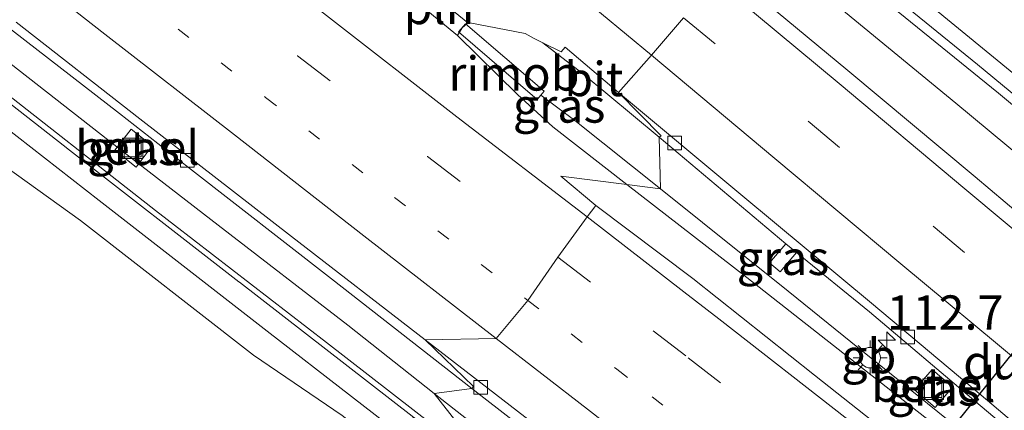
# Model space of a CAD drawing. Units: metres. Extents: x 149995 to 160003, y 412498 to 418752.
# Drawn here: x 151091 to 151163, y 414593 to 414622 of the extents above; entities that cross this region are included whole.
import ezdxf
from ezdxf.enums import TextEntityAlignment as Align

# ---------------------------------------------------------------- set-up
doc = ezdxf.new("R2010")
doc.units = ezdxf.units.M
doc.linetypes.add('VW-1-3_STREEP', pattern=[4, 1, -3])
doc.linetypes.add('VW-3-9_STREEP', pattern=[12, 3, -9])
doc.layers.get('0').update_dxf_attribs({"lineweight": 25})
for name, color, linetype, lineweight in [('B-ME-AM-KILOMETR-S-B1', 7, 'Continuous', 18), ('B-ME-BV-GELEIDECONSTRUCTIE-BARRIER-L-B1', 213, 'BV-STEPBARRIER', 18), ('B-ME-BV-GELEIDECONSTRUCTIE-GELEIDERAIL-L-B1', 213, 'BV-GELEIDERAIL', 18), ('B-ME-BV-GELEIDECONSTRUCTIE-RIMOB-GV-B6', 213, 'BV-A1', 18), ('B-ME-GW-KRUINLIJN-L-B1', 93, 'Continuous', 18), ('B-ME-GW-TEENLIJN-L-B1', 93, 'Continuous', 18), ('B-ME-IE-GRASLAND-GV-B6', 93, 'Continuous', 18), ('B-ME-IE-HULPGEOMETRIE-L-B1', 53, 'Continuous', 18), ('B-ME-IE-INRICHTINGSELEMENT-L-B1', 253, 'Continuous', 18), ('B-ME-IE-INRICHTINGSELEMENT-S-B1', 253, 'Continuous', 18), ('B-ME-IE-MEUBILAIR_WEGMEUBILAIR-LICHTMAST-S-B1', 8, 'Continuous', 18), ('B-ME-KW-GELUIDSWERING-GV-B6', 8, 'Continuous', 18), ('B-ME-KW-SCHERM-L-B1', 8, 'Continuous', 18), ('B-ME-VH-VERH_SOORT-BITUMEN-GV-B6', 8, 'IE-TERREINAFSCHEIDING-NATUURLIJK-HOUTWAL', 18), ('B-ME-VH-VERH_SOORT-GV-B6', 8, 'Continuous', 18), ('B-ME-VV-KOLK-S-B1', 8, 'Continuous', 18), ('B-ME-VW-MARKERING-13STREEP-045-L-B1', 255, 'VW-1-3_STREEP', 18), ('B-ME-VW-MARKERING-39STREEP-015-L-B1', 255, 'VW-3-9_STREEP', 18), ('B-ME-VW-MARKERING-STREEP-015-L-B1', 7, 'Continuous', 18)]:
    doc.layers.add(name, color=color, linetype=linetype, lineweight=lineweight)
doc.layers.add('B-ME-KW-DUIKER-GV-B6', color=10, linetype='Continuous')
doc.styles.add('NLCS-ISO', font='NLCS-ISO.TTF')
doc.linetypes.add('BV-A1', pattern='A,0.5,[19,NLCS.SHX,S=1,R=0,X=0.5,Y=0],-1,[19,NLCS.SHX,S=1,R=0,X=0.5,Y=0],-1,0.5', length=3)
doc.linetypes.add('BV-GELEIDERAIL', pattern='A,10,-3,[108,NLCS.SHX,S=1,R=0,X=0,Y=0],-3', length=16)
doc.linetypes.add('BV-STEPBARRIER', pattern='A,1,-1,[16,NLCS.SHX,S=1,R=0,X=-1,Y=0],1', length=3)
doc.linetypes.add('IE-TERREINAFSCHEIDING-NATUURLIJK-HOUTWAL', pattern='A,7,-1.5,[67,NLCS.SHX,S=0.75,R=45,X=0,Y=0],-1.5,7,-1.5,[70,NLCS.SHX,S=0.75,R=0,X=0,Y=0],-1.5', length=20)

# ---------------------------------------------------------------- blocks, each defined once
blk = doc.blocks.new('hecto')
for p, q in [((0, 0.625), (-0.625, 0)), ((0, -0.625), (0, 0.625)), ((-0.625, 0), (0.625, 0)), ((0.625, 0), (0, -0.625))]:
    blk.add_line(p, q)
blk = doc.blocks.new('lantaarnpaal')
for p, q in [((-0.884, 0.884), (-0.53, 0.53)), ((0, 0.75), (0, 1.25)), ((0.53, 0.53), (0.884, 0.884)), ((-0.75, 0), (-1.25, 0)), ((0.75, 0), (1.25, 0)), ((-0.53, -0.53), (-0.884, -0.884)), ((0.53, -0.53), (0.884, -0.884)), ((0, -0.75), (0, -1.25))]:
    blk.add_line(p, q)
blk.add_circle((0, 0), 0.75)
blk = doc.blocks.new('kolk')
blk.add_lwpolyline([(-0.5, -0.5), (0.5, -0.5), (0.5, 0.5), (-0.5, 0.5)], close=True)
blk = doc.blocks.new('put')
for p, q in [((0.75, 0.75), (-0.75, 0.75)), ((-0.75, 0.75), (-0.75, -0.75)), ((0.75, -0.75), (0.75, 0.75)), ((-0.75, -0.75), (0.75, -0.75))]:
    blk.add_line(p, q)
blk.add_lwpolyline([(-0.625, 0.625), (0.625, 0.625), (0.625, -0.625), (-0.625, -0.625)], close=True)

msp = doc.modelspace()

# ---------------------------------------------------------------- linework, layer by layer
at = {"layer": 'B-ME-BV-GELEIDECONSTRUCTIE-BARRIER-L-B1'}
msp.add_polyline3d([(151147.368, 414601.717, 4.124), (151152.572, 414597.494, 4.339), (151154.133, 414596.243, 4.351), (151158.928, 414592.367, 4.183)], dxfattribs=at)
at = {"layer": 'B-ME-BV-GELEIDECONSTRUCTIE-GELEIDERAIL-L-B1'}
for p, q in [((151138.04, 414609.193, 4.144), (151147.368, 414601.717, 4.124)), ((151121.481, 414594.235, 4.114), (151124.621, 414591.769, 4.137))]:
    msp.add_line(p, q, dxfattribs=at)
for points in [[(151144.163, 414628.164, 4.067), (151159.613, 414615.44, 4.094), (151174.967, 414602.695, 4.108), (151190.232, 414589.833, 4.117), (151205.464, 414576.885, 4.158), (151220.569, 414563.764, 4.171), (151235.566, 414550.567, 4.146), (151250.42, 414537.162, 4.207), (151265.208, 414523.739, 4.229), (151279.868, 414510.149, 4.224), (151285.702, 414504.647, 4.214)], [(151089.902, 414618.804, 4.126), (151098.296, 414612.266, 4.115), (151105.704, 414606.535, 4.126), (151115.178, 414599.234, 4.111), (151121.481, 414594.235, 4.114)], [(151129.276, 414616.02, 4.303), (151131.763, 414614.186, 4.141), (151138.04, 414609.193, 4.144)]]:
    msp.add_polyline3d(points, dxfattribs=at)
at = {"layer": 'B-ME-BV-GELEIDECONSTRUCTIE-RIMOB-GV-B6'}
msp.add_polyline3d([(151129.015, 414615.716, 4.303), (151123.263, 414620.645, 4.216), (151123.783, 414621.253, 4.216), (151129.536, 414616.324, 4.303), (151129.276, 414616.02, 4.303), (151129.015, 414615.716, 4.303)], dxfattribs=at)
at = {"layer": 'B-ME-GW-KRUINLIJN-L-B1'}
msp.add_polyline3d([(151121.601, 414589.224, 3.739), (151109.269, 414598.792, 3.671), (151096.99, 414608.333, 3.635), (151083.982, 414618.459, 3.658)], dxfattribs=at)
at = {"layer": 'B-ME-GW-TEENLIJN-L-B1'}
msp.add_polyline3d([(151120.224, 414588.308, 3.35), (151114.772, 414592.619, 3.397), (151108.275, 414597.032, 3.226), (151095.642, 414606.883, 3.031), (151082.369, 414616.392, 2.862)], dxfattribs=at)
at = {"layer": 'B-ME-IE-GRASLAND-GV-B6'}
for points in [[(151305.728, 414481.07, 3.74), (151296.978, 414489.381, 3.73), (151288.154, 414497.721, 3.72), (151279.493, 414505.875, 3.713), (151270.116, 414514.598, 3.711), (151261.429, 414522.584, 3.714), (151252.128, 414531.01, 3.706), (151243.217, 414539.078, 3.712), (151233.863, 414547.38, 3.697), (151224.838, 414555.369, 3.673), (151214.966, 414563.953, 3.672), (151206.227, 414571.518, 3.662), (151196.962, 414579.528, 3.65), (151188.253, 414587.037, 3.629), (151169.789, 414602.645, 3.642), (151161.025, 414610.065, 3.644), (151151.711, 414617.826, 3.639), (151142.806, 414625.236, 3.637)], [(151152.181, 414624.749, 3.391), (151162.736, 414616.172, 3.394), (151173.74, 414607.005, 3.428), (151186.432, 414596.406, 3.386), (151194.399, 414589.601, 3.401), (151204.414, 414581.146, 3.426), (151211.936, 414574.628, 3.439), (151222.074, 414565.817, 3.44), (151231.09, 414557.929, 3.435), (151240.689, 414549.415, 3.427), (151249.731, 414541.298, 3.465), (151259.405, 414532.581, 3.472), (151268.434, 414524.353, 3.48), (151270.82, 414522.148, 3.468), (151278.795, 414514.781, 3.475), (151286.882, 414507.206, 3.465), (151294.4, 414500.134, 3.48), (151302.226, 414492.708, 3.5)], [(151089.837, 414621.398, 3.301), (151098.478, 414614.683, 3.308), (151103.519, 414610.751, 3.32), (151113.984, 414602.617, 3.3), (151124.234, 414594.583, 3.295), (151121.481, 414594.235, 4.114), (151126.242, 414588.159, 3.787), (151113.61, 414597.955, 3.734), (151101.128, 414607.602, 3.775), (151088.536, 414617.434, 3.741)], [(151137.923, 414612.963, 3.366), (151138.04, 414609.193, 4.144), (151135.578, 414609.506, 3.742), (151130.151, 414613.721, 3.713), (151127.582, 414616.07, 3.659), (151123.213, 414620.353, 3.561), (151123.198, 414620.399, 3.537), (151123.523, 414620.949, 3.516), (151123.936, 414621.325, 3.486), (151123.98, 414621.346, 3.522), (151128.136, 414620.539, 3.314), (151128.794, 414620.178, 3.303), (151129.418, 414619.864, 3.327), (151132.299, 414617.629, 3.335), (151137.923, 414612.963, 3.366)], [(151083.982, 414618.459, 3.658), (151096.99, 414608.333, 3.635), (151109.269, 414598.792, 3.671), (151121.601, 414589.224, 3.739), (151120.224, 414588.308, 3.35), (151114.772, 414592.619, 3.397), (151108.275, 414597.032, 3.226), (151095.642, 414606.883, 3.031), (151082.369, 414616.392, 2.862)], [(151082.369, 414616.392, 2.862), (151095.642, 414606.883, 3.031), (151108.275, 414597.032, 3.226), (151114.772, 414592.619, 3.397), (151120.224, 414588.308, 3.35), (151126.603, 414582.727, 3.44), (151130.684, 414573.478, 3.284), (151111.242, 414576.414, 2.689), (151109.915, 414577.151, 2.64), (151106.682, 414579.765, 2.681), (151097.177, 414586.881, 2.663), (151085.957, 414594.901, 2.548)], [(151100.876, 414612.323, 3.306), (151099.349, 414613.555, 3.313), (151098.151, 414612.014, 3.54), (151099.695, 414610.78, 3.539), (151100.876, 414612.323, 3.306)], [(151166.414, 414585.337, 3.761), (151159.269, 414590.983, 3.765), (151144.346, 414602.696, 3.79), (151135.578, 414609.506, 3.742), (151138.04, 414609.193, 4.144), (151137.923, 414612.963, 3.366), (151145.328, 414606.719, 3.373), (151147.195, 414605.157, 3.323), (151145.991, 414603.769, 3.306), (151146.773, 414603.119, 3.303), (151147.965, 414604.526, 3.323), (151153.292, 414600.198, 3.375), (151161.087, 414593.613, 3.409), (151168.789, 414587.116, 3.426)], [(151147.965, 414604.526, 3.323), (151146.773, 414603.119, 3.303), (151145.991, 414603.769, 3.306), (151147.195, 414605.157, 3.323), (151147.965, 414604.526, 3.323)], [(151157.881, 414595.976, 3.389), (151156.604, 414594.487, 3.543), (151158.108, 414593.206, 3.541), (151159.376, 414594.693, 3.378), (151157.881, 414595.976, 3.389)], [(151264.98, 414470.57, 3.756), (151253.569, 414481.041, 3.758), (151245.411, 414488.579, 3.746), (151236.656, 414496.395, 3.738), (151224.633, 414507.055, 3.732), (151210.94, 414518.972, 3.726), (151201.739, 414526.853, 3.687), (151188.745, 414537.968, 3.742), (151178.08, 414546.814, 3.778), (151166.845, 414555.831, 3.774), (151152.509, 414567.426, 3.787), (151142.555, 414575.55, 3.729), (151131.482, 414584.101, 3.813), (151126.242, 414588.159, 3.787), (151121.481, 414594.235, 4.114), (151124.234, 414594.583, 3.295), (151130.565, 414589.685, 3.287), (151133.113, 414587.684, 3.289)]]:
    msp.add_polyline3d(points, dxfattribs=at)
at = {"layer": 'B-ME-IE-HULPGEOMETRIE-L-B1'}
msp.add_polyline3d([(151139.705, 414621.69, 3.553), (151137.375, 414618.941, 3.467), (151134.95, 414616.223, 3.403), (151138.069, 414613.066, 3.319), (151137.923, 414612.963, 3.366), (151138.04, 414609.193, 4.144), (151135.578, 414609.506, 3.742), (151130.752, 414610.12, 3.647), (151133.305, 414607.978, 3.723), (151132.661, 414607.137, 3.691), (151130.529, 414604.199, 3.599), (151128.34, 414601.025, 3.511), (151126.006, 414598.248, 3.409), (151120.823, 414598.15, 3.344), (151124.369, 414594.748, 3.244), (151124.234, 414594.583, 3.295), (151121.481, 414594.235, 4.114), (151126.242, 414588.159, 3.787)], dxfattribs=at)
at = {"layer": 'B-ME-KW-DUIKER-GV-B6'}
msp.add_polyline3d([(151138.754, 414566.213, 1.42), (151201.946, 414644.461, 1.42), (151204.973, 414642.013, 1.42), (151141.876, 414563.688, 1.42), (151138.754, 414566.213, 1.42)], dxfattribs=at)
at = {"layer": 'B-ME-KW-GELUIDSWERING-GV-B6'}
msp.add_polyline3d([(151088.536, 414617.434, 3.741), (151101.128, 414607.602, 3.775), (151113.61, 414597.955, 3.734), (151126.242, 414588.159, 3.787), (151119.909, 414592.554, 12.038), (151121.601, 414589.224, 3.739), (151109.269, 414598.792, 3.671), (151096.99, 414608.333, 3.635), (151083.982, 414618.459, 3.658)], dxfattribs=at)
at = {"layer": 'B-ME-KW-SCHERM-L-B1'}
msp.add_polyline3d([(151082.019, 414622.017, 12.017), (151094.585, 414612.199, 12.02), (151094.617, 414612.172, 12.02), (151107.219, 414602.386, 12.031), (151107.263, 414602.355, 12.032), (151119.871, 414592.582, 12.037), (151119.909, 414592.554, 12.038)], dxfattribs=at)
at = {"layer": 'B-ME-VH-VERH_SOORT-BITUMEN-GV-B6'}
for points in [[(151083.733, 414649.878, 3.712), (151097.713, 414638.964, 3.694), (151102.088, 414636.01, 3.698), (151106.634, 414633.293, 3.672), (151111.304, 414630.51, 3.585), (151111.06, 414630.255, 3.602), (151111.101, 414630.23, 3.558), (151117.097, 414625.395, 3.541), (151123.198, 414620.399, 3.537), (151123.213, 414620.353, 3.561), (151127.582, 414616.07, 3.659), (151130.151, 414613.721, 3.713), (151135.578, 414609.506, 3.742), (151130.752, 414610.12, 3.647), (151133.305, 414607.978, 3.723), (151132.661, 414607.137, 3.691), (151130.529, 414604.199, 3.599), (151128.34, 414601.025, 3.511), (151126.006, 414598.248, 3.409), (151120.823, 414598.15, 3.344), (151111.062, 414605.707, 3.334), (151099.974, 414614.298, 3.334), (151090.946, 414621.373, 3.345)], [(151139.705, 414621.69, 3.553), (151137.375, 414618.941, 3.467), (151134.95, 414616.223, 3.403), (151131.067, 414619.546, 3.411), (151130.77, 414619.185, 3.377), (151129.418, 414619.864, 3.3267), (151128.794, 414620.178, 3.303), (151128.136, 414620.539, 3.314), (151123.98, 414621.346, 3.522), (151123.936, 414621.325, 3.486), (151118.014, 414626.181, 3.51)], [(151151.496, 414626.15, 3.423), (151161.204, 414618.259, 3.435), (151171.297, 414609.922, 3.441), (151181.39, 414601.511, 3.451), (151190.448, 414593.86, 3.435), (151199.348, 414586.345, 3.444), (151208.522, 414578.443, 3.461), (151217.471, 414570.67, 3.463), (151226.527, 414562.777, 3.463), (151235.315, 414555.07, 3.445), (151244.264, 414547.125, 3.474), (151252.911, 414539.33, 3.496), (151261.914, 414531.128, 3.496), (151270.737, 414523.076, 3.505), (151279.249, 414515.196, 3.485), (151288.177, 414506.899, 3.495), (151296.752, 414498.817, 3.499), (151305.395, 414490.465, 3.517)], [(151305.395, 414490.465, 3.517), (151296.752, 414498.817, 3.499), (151288.177, 414506.899, 3.495), (151279.249, 414515.196, 3.485), (151270.737, 414523.076, 3.505), (151261.914, 414531.128, 3.496), (151252.911, 414539.33, 3.496), (151244.264, 414547.125, 3.474), (151235.315, 414555.07, 3.445), (151226.527, 414562.777, 3.463), (151217.471, 414570.67, 3.463), (151208.522, 414578.443, 3.461), (151199.348, 414586.345, 3.444), (151190.448, 414593.86, 3.435), (151181.39, 414601.511, 3.451), (151171.297, 414609.922, 3.441), (151161.204, 414618.259, 3.435), (151151.496, 414626.15, 3.423)], [(151142.806, 414625.236, 3.637), (151151.711, 414617.826, 3.639), (151161.025, 414610.065, 3.644), (151169.789, 414602.645, 3.642), (151188.253, 414587.037, 3.629), (151196.962, 414579.528, 3.65), (151206.227, 414571.518, 3.662), (151214.966, 414563.953, 3.672), (151224.838, 414555.369, 3.673), (151233.863, 414547.38, 3.697), (151243.217, 414539.078, 3.712), (151252.128, 414531.01, 3.706), (151261.429, 414522.584, 3.714), (151270.116, 414514.598, 3.711), (151279.493, 414505.875, 3.713), (151288.154, 414497.721, 3.72), (151296.978, 414489.381, 3.73), (151305.728, 414481.07, 3.74)], [(151302.226, 414492.708, 3.5), (151294.4, 414500.134, 3.48), (151286.882, 414507.206, 3.465), (151278.795, 414514.781, 3.475), (151270.82, 414522.148, 3.468), (151268.434, 414524.353, 3.48), (151259.405, 414532.581, 3.472), (151249.731, 414541.298, 3.465), (151240.689, 414549.415, 3.427), (151231.09, 414557.929, 3.435), (151222.074, 414565.817, 3.44), (151211.936, 414574.628, 3.439), (151204.414, 414581.146, 3.426), (151194.399, 414589.601, 3.401), (151186.432, 414596.406, 3.386), (151173.74, 414607.005, 3.428), (151162.736, 414616.172, 3.394), (151152.181, 414624.749, 3.391)], [(151120.823, 414598.15, 3.344), (151124.369, 414594.748, 3.244), (151124.234, 414594.583, 3.295), (151113.984, 414602.617, 3.3), (151103.519, 414610.751, 3.32), (151098.478, 414614.683, 3.308), (151089.837, 414621.398, 3.301)], [(151090.946, 414621.373, 3.345), (151099.974, 414614.298, 3.334), (151111.062, 414605.707, 3.334), (151120.823, 414598.15, 3.344)], [(151297.331, 414472.505, 3.508), (151288.72, 414480.712, 3.509), (151279.755, 414489.154, 3.5), (151271.159, 414497.239, 3.498), (151261.904, 414505.897, 3.48), (151253.149, 414513.922, 3.474), (151244.144, 414522.066, 3.479), (151235.246, 414530.11, 3.48), (151225.784, 414538.512, 3.484), (151216.604, 414546.304, 3.45), (151206.856, 414554.781, 3.446), (151198.381, 414562.193, 3.454), (151189.016, 414570.397, 3.458), (151180.305, 414578.143, 3.428), (151161.924, 414593.713, 3.438), (151153.443, 414600.823, 3.419), (151144.05, 414608.657, 3.409), (151134.95, 414616.223, 3.403), (151137.375, 414618.941, 3.467), (151139.705, 414621.69, 3.553)], [(151130.77, 414619.185, 3.377), (151131.067, 414619.546, 3.411), (151134.95, 414616.223, 3.403), (151138.069, 414613.066, 3.319), (151137.923, 414612.963, 3.366), (151132.299, 414617.629, 3.335), (151129.418, 414619.864, 3.327), (151130.77, 414619.185, 3.377)], [(151168.789, 414587.116, 3.426), (151161.087, 414593.613, 3.409), (151153.292, 414600.198, 3.375), (151147.965, 414604.526, 3.323), (151147.195, 414605.157, 3.323), (151145.328, 414606.719, 3.373), (151137.923, 414612.963, 3.366), (151138.069, 414613.066, 3.319), (151134.95, 414616.223, 3.403), (151144.05, 414608.657, 3.409), (151153.443, 414600.823, 3.419), (151161.924, 414593.713, 3.438), (151180.305, 414578.143, 3.428)], [(151168.847, 414580.032, 3.734), (151162.976, 414584.802, 3.742), (151153.018, 414592.631, 3.734), (151149.28, 414595.562, 3.755), (151140.386, 414602.626, 3.717), (151133.305, 414607.978, 3.723), (151130.752, 414610.12, 3.647), (151135.578, 414609.506, 3.742), (151144.346, 414602.696, 3.79), (151159.269, 414590.983, 3.765), (151166.414, 414585.337, 3.761)], [(151166.525, 414562.099, 3.377), (151156.975, 414569.753, 3.345), (151149.544, 414575.76, 3.34), (151140.681, 414582.77, 3.342), (151131.101, 414590.202, 3.34), (151120.823, 414598.15, 3.344), (151126.006, 414598.248, 3.409), (151128.34, 414601.025, 3.511), (151130.529, 414604.199, 3.599), (151132.661, 414607.137, 3.691), (151133.305, 414607.978, 3.723), (151140.386, 414602.626, 3.717), (151149.28, 414595.562, 3.755), (151153.018, 414592.631, 3.734), (151162.976, 414584.802, 3.742), (151168.847, 414580.032, 3.734)], [(151166.887, 414560.945, 3.303), (151159.384, 414566.977, 3.295), (151152.419, 414572.537, 3.294), (151145.821, 414577.703, 3.289), (151138.797, 414583.22, 3.295), (151133.967, 414587.013, 3.29), (151133.113, 414587.684, 3.289), (151130.565, 414589.685, 3.287), (151124.234, 414594.583, 3.295), (151124.369, 414594.748, 3.244), (151120.823, 414598.15, 3.344), (151131.101, 414590.202, 3.34), (151140.681, 414582.77, 3.342), (151149.544, 414575.76, 3.34), (151156.975, 414569.753, 3.345), (151166.525, 414562.099, 3.377)]]:
    msp.add_polyline3d(points, dxfattribs=at)
at = {"layer": 'B-ME-VH-VERH_SOORT-GV-B6'}
for points in [[(151123.936, 414621.325, 3.486), (151123.523, 414620.949, 3.516), (151123.198, 414620.399, 3.537), (151117.097, 414625.395, 3.541), (151111.101, 414630.23, 3.558), (151111.06, 414630.255, 3.602), (151111.304, 414630.51, 3.585), (151111.869, 414631.21, 3.536), (151111.971, 414631.303, 3.536), (151118.014, 414626.181, 3.51), (151123.936, 414621.325, 3.486)], [(151100.876, 414612.323, 3.306), (151099.695, 414610.78, 3.539), (151098.151, 414612.014, 3.54), (151099.349, 414613.555, 3.313), (151100.876, 414612.323, 3.306)], [(151157.881, 414595.976, 3.389), (151159.376, 414594.693, 3.378), (151158.108, 414593.206, 3.541), (151156.604, 414594.487, 3.543), (151157.881, 414595.976, 3.389)]]:
    msp.add_polyline3d(points, dxfattribs=at)
at = {"layer": 'B-ME-VW-MARKERING-13STREEP-045-L-B1'}
for points in [[(150923.909, 414764.35, 3.507), (150930.872, 414758.596, 3.506), (150940.281, 414750.888, 3.499), (150949.813, 414743.082, 3.496), (150958.928, 414735.63, 3.503), (150968.003, 414728.251, 3.504), (150977.403, 414720.591, 3.509), (150986.677, 414713.067, 3.503), (150995.999, 414705.521, 3.502), (151005.402, 414697.929, 3.496), (151014.471, 414690.655, 3.494), (151023.984, 414683.041, 3.501), (151033.305, 414675.594, 3.491), (151042.986, 414667.915, 3.518), (151052.779, 414660.174, 3.521), (151057.041, 414656.783, 3.543), (151061.964, 414652.908, 3.519), (151071.287, 414645.571, 3.517), (151080.467, 414638.344, 3.515), (151090.277, 414630.667, 3.506), (151099.611, 414623.317, 3.503), (151109.163, 414615.868, 3.504), (151118.597, 414608.551, 3.506), (151128.34, 414601.026, 3.511)], [(151128.34, 414601.026, 3.511), (151134.832, 414596.007, 3.511), (151137.419, 414593.991, 3.512), (151147.255, 414586.32, 3.502), (151156.54, 414578.988, 3.511), (151165.324, 414571.95, 3.526), (151175.723, 414563.53, 3.529), (151184.492, 414556.341, 3.532), (151193.724, 414548.68, 3.542), (151202.739, 414541.101, 3.553), (151211.664, 414533.483, 3.572), (151217.516, 414528.634, 3.568), (151223.913, 414523.163, 3.575), (151232.636, 414515.5, 3.59), (151241.857, 414507.342, 3.609), (151250.531, 414499.507, 3.609), (151259.542, 414491.317, 3.607), (151268.09, 414483.396, 3.613), (151277.117, 414475.004, 3.6), (151285.754, 414466.956, 3.591), (151303.142, 414450.293, 3.573)]]:
    msp.add_polyline3d(points, dxfattribs=at)
at = {"layer": 'B-ME-VW-MARKERING-39STREEP-015-L-B1'}
for points in [[(151083.056, 414641.204, 3.605), (151092.646, 414633.682, 3.596), (151102.028, 414626.302, 3.595), (151111.502, 414618.91, 3.594), (151121.008, 414611.546, 3.595), (151130.529, 414604.199, 3.599)], [(151139.705, 414621.69, 3.553), (151148.825, 414614.123, 3.54), (151157.953, 414606.465, 3.551), (151166.802, 414599.061, 3.573), (151185.188, 414583.446, 3.554), (151194.049, 414575.863, 3.573), (151203.192, 414567.954, 3.587), (151212.032, 414560.338, 3.59), (151221.632, 414551.91, 3.597), (151230.778, 414543.816, 3.617), (151239.933, 414535.567, 3.624), (151249.047, 414527.375, 3.627), (151258.063, 414519.121, 3.623), (151267.061, 414510.896, 3.627), (151276.078, 414502.512, 3.642), (151284.974, 414494.268, 3.635), (151293.775, 414485.869, 3.648), (151302.441, 414477.624, 3.652)], [(151130.529, 414604.199, 3.599), (151137.491, 414598.817, 3.593), (151140.053, 414596.847, 3.595), (151149.524, 414589.443, 3.587), (151158.958, 414581.994, 3.596), (151168.332, 414574.48, 3.614), (151177.683, 414566.918, 3.611), (151186.974, 414559.303, 3.608), (151196.217, 414551.609, 3.63), (151205.417, 414543.87, 3.645), (151214.576, 414536.079, 3.648), (151219.942, 414531.469, 3.657), (151226.184, 414526.071, 3.67), (151235.166, 414518.195, 3.674), (151244.159, 414510.151, 3.676), (151253.061, 414502.184, 3.694), (151261.88, 414494.09, 3.688), (151270.701, 414486.01, 3.687), (151279.528, 414477.805, 3.683), (151288.282, 414469.618, 3.676), (151305.606, 414453.031, 3.667)]]:
    msp.add_polyline3d(points, dxfattribs=at)
at = {"layer": 'B-ME-VW-MARKERING-STREEP-015-L-B1'}
for points in [[(151082.412, 414663.904, 3.37), (151091.55, 414656.501, 3.388), (151100.773, 414648.976, 3.42), (151109.871, 414641.574, 3.436), (151119.085, 414634.03, 3.457), (151128.224, 414626.53, 3.459), (151137.375, 414618.941, 3.467)], [(151306.265, 414491.43, 3.562), (151297.603, 414499.647, 3.537), (151288.931, 414507.747, 3.515), (151280.159, 414515.945, 3.517), (151271.489, 414523.932, 3.527), (151262.673, 414531.977, 3.519), (151253.844, 414540.03, 3.516), (151244.995, 414547.965, 3.5), (151236.151, 414555.871, 3.476), (151227.257, 414563.703, 3.491), (151218.229, 414571.605, 3.493), (151211.562, 414577.376, 3.496), (151202.355, 414585.308, 3.489), (151193.363, 414592.958, 3.472), (151184.13, 414600.758, 3.477), (151177.018, 414606.693, 3.478), (151166.409, 414615.485, 3.474), (151157.522, 414622.783, 3.458), (151148.149, 414630.434, 3.432), (151138.976, 414637.875, 3.433), (151129.739, 414645.262, 3.419), (151120.635, 414652.533, 3.423), (151111.433, 414659.885, 3.434), (151109.631, 414661.316, 3.429)], [(151085.337, 414643.989, 3.686), (151094.591, 414636.753, 3.687), (151104.719, 414628.78, 3.694), (151113.611, 414621.853, 3.693), (151123.142, 414614.458, 3.695), (151132.661, 414607.137, 3.691)], [(151087.925, 414627.918, 3.402), (151097.417, 414620.492, 3.396), (151106.883, 414613.124, 3.406), (151116.343, 414605.756, 3.4), (151126.006, 414598.248, 3.409)], [(151142.014, 414624.429, 3.622), (151151.079, 414616.882, 3.615), (151160.281, 414609.178, 3.623), (151169.104, 414601.801, 3.636), (151187.501, 414586.159, 3.618), (151196.315, 414578.629, 3.637), (151205.544, 414570.71, 3.654), (151214.405, 414563.023, 3.657), (151224.059, 414554.551, 3.66), (151233.142, 414546.504, 3.681), (151242.368, 414538.21, 3.692), (151251.412, 414530.015, 3.692), (151260.524, 414521.74, 3.703), (151269.363, 414513.674, 3.7), (151278.609, 414505.073, 3.707), (151287.495, 414496.807, 3.707), (151296.183, 414488.549, 3.716), (151304.988, 414480.171, 3.734)], [(151137.375, 414618.941, 3.467), (151146.396, 414611.411, 3.47), (151155.6, 414603.716, 3.473), (151164.377, 414596.396, 3.511), (151182.767, 414580.738, 3.479), (151191.587, 414573.221, 3.498), (151200.795, 414565.26, 3.515), (151209.568, 414557.673, 3.517), (151219.163, 414549.238, 3.522), (151228.299, 414541.16, 3.535), (151237.546, 414532.854, 3.548), (151246.559, 414524.731, 3.544), (151255.586, 414516.506, 3.54), (151264.465, 414508.384, 3.553), (151273.608, 414499.92, 3.563), (151282.386, 414491.713, 3.573), (151291.246, 414483.299, 3.576), (151299.873, 414475.112, 3.587), (151308.498, 414466.745, 3.594)], [(151132.661, 414607.137, 3.691), (151139.741, 414601.662, 3.681), (151142.289, 414599.681, 3.682), (151151.713, 414592.319, 3.679), (151161.322, 414584.718, 3.691), (151170.57, 414577.309, 3.697), (151180.035, 414569.661, 3.696), (151189.2, 414562.128, 3.724), (151198.621, 414554.315, 3.723), (151207.711, 414546.677, 3.74), (151216.956, 414538.81, 3.757), (151222.37, 414534.221, 3.767), (151228.595, 414528.739, 3.757), (151237.663, 414520.787, 3.77), (151246.553, 414512.849, 3.777), (151255.517, 414504.684, 3.794), (151264.305, 414496.654, 3.792), (151273.142, 414488.572, 3.792), (151282.046, 414480.316, 3.766), (151290.859, 414471.949, 3.768), (151308.202, 414455.483, 3.76)], [(151126.006, 414598.248, 3.409), (151132.682, 414593.079, 3.406), (151135.346, 414591.02, 3.411), (151145.027, 414583.511, 3.408), (151154.34, 414576.171, 3.413), (151163.365, 414568.92, 3.427), (151173.122, 414561.013, 3.443), (151182.133, 414553.63, 3.449), (151191.508, 414545.857, 3.458), (151200.463, 414538.351, 3.48), (151209.76, 414530.403, 3.476), (151215.091, 414525.807, 3.464), (151221.441, 414520.325, 3.479), (151230.274, 414512.641, 3.503), (151239.347, 414504.537, 3.518), (151248.083, 414496.703, 3.52), (151256.96, 414488.532, 3.522), (151265.614, 414480.646, 3.518), (151274.598, 414472.235, 3.52), (151283.123, 414464.294, 3.51), (151292.3, 414455.613, 3.449), (151300.499, 414447.712, 3.506), (151309.115, 414439.178, 3.492)]]:
    msp.add_polyline3d(points, dxfattribs=at)

# ---------------------------------------------------------------- block references
at = {"layer": 'B-ME-AM-KILOMETR-S-B1', "rotation": 90}
msp.add_blockref('hecto', (151154.569, 414598.117, 3.352), dxfattribs=at)
at = {"layer": 'B-ME-IE-INRICHTINGSELEMENT-S-B1', "rotation": 90}
for p in [(151099.45, 414612.145, 1.73), (151157.956, 414594.551, 2.055)]:
    msp.add_blockref('put', p, dxfattribs=at)
at = {"layer": 'B-ME-IE-MEUBILAIR_WEGMEUBILAIR-LICHTMAST-S-B1', "rotation": 90}
msp.add_blockref('lantaarnpaal', (151153.353, 414596.845, 3.375), dxfattribs=at)
at = {"layer": 'B-ME-VV-KOLK-S-B1', "rotation": 90}
for p in [(151139.057, 414612.532, 3.298), (151103.454, 414611.278, 3.243), (151156.088, 414598.35, 3.318), (151124.889, 414594.68, 3.223)]:
    msp.add_blockref('kolk', p, dxfattribs=at)

# ---------------------------------------------------------------- texts
at = {"layer": 'B-ME-AM-KILOMETR-S-B1', "ltscale": 0.2, "style": 'NLCS-ISO'}
msp.add_text('112.7', height=2.5, dxfattribs=at).set_placement((151154.569, 414598.117, 3.352), align=Align.BOTTOM_LEFT)
at = {"layer": 'B-ME-BV-GELEIDECONSTRUCTIE-BARRIER-L-B1', "ltscale": 0.2, "style": 'NLCS-ISO'}
msp.add_text('gb', height=2.5, dxfattribs=at).set_placement((151153.2502, 414596.9552), align=Align.MIDDLE_CENTER)
at = {"layer": 'B-ME-BV-GELEIDECONSTRUCTIE-RIMOB-GV-B6', "ltscale": 0.2, "style": 'NLCS-ISO'}
msp.add_text('rimob', height=2.5, dxfattribs=at).set_placement((151127.3147, 414617.6123), align=Align.MIDDLE_CENTER)
at = {"layer": 'B-ME-IE-GRASLAND-GV-B6', "ltscale": 0.2, "style": 'NLCS-ISO'}
for p in [(151130.619, 414615.2695), (151099.5135, 414612.1675), (151146.978, 414604.138), (151157.99, 414594.591)]:
    msp.add_text('gras', height=2.5, dxfattribs=at).set_placement(p, align=Align.MIDDLE_CENTER)
at = {"layer": 'B-ME-IE-INRICHTINGSELEMENT-L-B1', "ltscale": 0.2, "style": 'NLCS-ISO'}
msp.add_text('pln', height=2.5, dxfattribs=at).set_placement((151121.8327, 414622.4687), align=Align.MIDDLE_CENTER)
at = {"layer": 'B-ME-KW-DUIKER-GV-B6', "ltscale": 0.2, "style": 'NLCS-ISO'}
msp.add_text('duiker', height=2.5, dxfattribs=at).set_placement((151165.2606, 414596.5176), align=Align.MIDDLE_CENTER)
at = {"layer": 'B-ME-VH-VERH_SOORT-BITUMEN-GV-B6', "ltscale": 0.2, "style": 'NLCS-ISO'}
msp.add_text('bit', height=2.5, dxfattribs=at).set_placement((151133.1582, 414617.2076), align=Align.MIDDLE_CENTER)
at = {"layer": 'B-ME-VH-VERH_SOORT-GV-B6', "ltscale": 0.2, "style": 'NLCS-ISO'}
for p in [(151099.7894, 414612.199), (151157.97, 414594.8676)]:
    msp.add_text('bet.el', height=2.5, dxfattribs=at).set_placement(p, align=Align.MIDDLE_CENTER)

doc.saveas('drawing.dxf')
